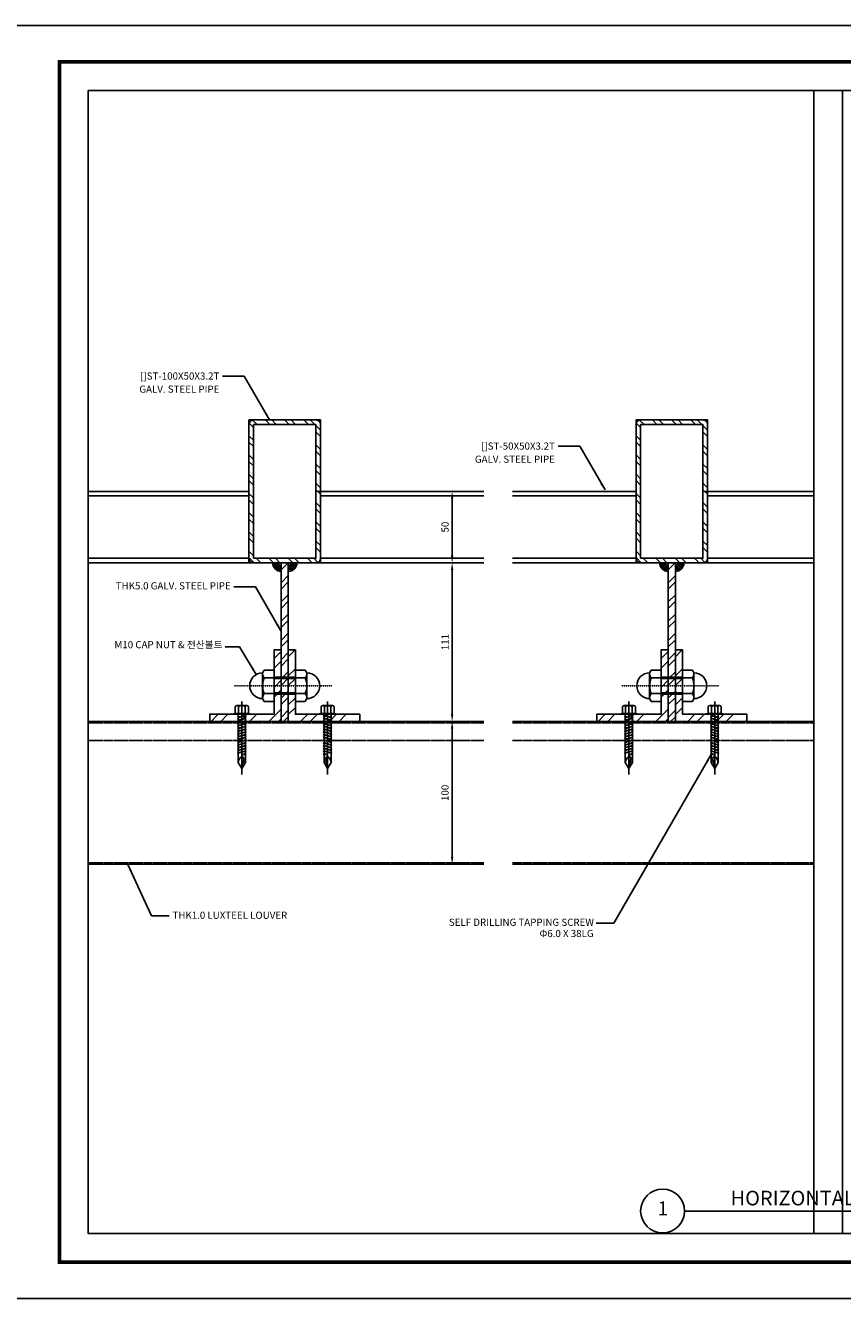
# Model space of a CAD drawing. Units: millimetres. Extents: x 7128481 to 7150418, y -4911621 to -4893955.
# Drawn here: x 7132264 to 7132836, y -4910146 to -4909255 of the extents above; entities that cross this region are included whole.
import ezdxf
from ezdxf.enums import TextEntityAlignment as Align

# ---------------------------------------------------------------- set-up
doc = ezdxf.new("R2010")
doc.units = ezdxf.units.MM
doc.header["$PDSIZE"] = -1
doc.linetypes.add('CENTER', pattern=[32.5, 30, -1, 0.5, -1])
doc.linetypes.add('HIDDEN', pattern=[0.375, 0.25, -0.125])
for name, color, linetype in [('1. Luxteel 시트', 7, 'Continuous'), ('7', 2, 'Continuous'), ('9', 9, 'Continuous'), ('A-CEN', 1, 'Continuous'), ('AX-MKXM', 4, 'Continuous'), ('bolt', 1, 'Continuous'), ('G3TITLE', 7, 'Continuous'), ('J-Alum', 3, 'Continuous'), ('J-TEXT DIM', 7, 'Continuous'), ('TEXT DIM', 7, 'Continuous'), ('welding', 1, 'Continuous'), ('면적', 92, 'Continuous'), ('원본-기준층 평면도$0$AA-ELEV-PCN6', 6, 'Continuous')]:
    doc.layers.add(name, color=color, linetype=linetype)
doc.styles.add('ARIAL', font='arial.ttf')
doc.styles.add('JS-6', font='txt', dxfattribs={"height": 9})
doc.styles.add('맑은고딕', font='malgun.ttf')
doc.dimstyles.new('HWJS-4(A3)', dxfattribs={"dimscale": 2, "dimtxt": 2.5, "dimasz": 2.5, "dimexe": 1, "dimexo": 3, "dimgap": 1.2, "dimtad": 1, "dimdec": 1, "dimzin": 9, "dimdsep": 46, "dimtxsty": '맑은고딕', "dimcen": 1.5, "dimclrd": 1, "dimclre": 1, "dimclrt": 7, "dimadec": 1, "dimazin": 0, "dimtfac": 3, "dimtdec": 1, "dimtix": 1, "dimtmove": 2, "dimatfit": 3, "dimfxl": 1, "dimtolj": 1, "dimarcsym": 0})

# ---------------------------------------------------------------- blocks, each defined once
blk = doc.blocks.new('A$C20BC0D9B')
at = {"layer": '1. Luxteel 시트'}
blk.add_lwpolyline([(0, 891), (1261.5, 891), (1261.5, 0), (0, 0)], close=True, dxfattribs=at)
at = {"layer": 'G3TITLE', "color": 7, "const_width": 2.55}
blk.add_lwpolyline([(46.5, 25.5), (46.5, 865.5), (1237.5, 865.5), (1237.5, 25.5)], close=True, dxfattribs=at)
at = {"insert": (1093.63, 314.21), "char_height": 0.0075, "attachment_point": 1}
blk.add_mtext_dynamic_manual_height_columns('{\\fDotum|b0|i0|c129|p50;골강판}', width=1643.3706, gutter_width=1, heights=[0], dxfattribs=at)
blk = doc.blocks.new('*D653')
at = {"layer": 'DefPoints', "color": 0, "transparency": 16777216}
for p in [(7132540.19, -4909580.9), (7132562.75, -4909580.9), (7132544.28, -4909630.9)]:
    blk.add_point(p, dxfattribs=at)
at = {"layer": 'J-TEXT DIM', "color": 1, "lineweight": -2, "transparency": 16777216}
for p, q in [((7132546.19, -4909580.9), (7132564.75, -4909580.9)), ((7132562.75, -4909625.9), (7132562.75, -4909585.9)), ((7132550.28, -4909630.9), (7132564.75, -4909630.9))]:
    blk.add_line(p, q, dxfattribs=at)
at = {"layer": 'J-TEXT DIM', "color": 1, "transparency": 16777216}
for points in [[(7132561.92, -4909585.9), (7132563.58, -4909585.9), (7132562.75, -4909580.9)], [(7132561.92, -4909625.9), (7132563.58, -4909625.9), (7132562.75, -4909630.9)]]:
    blk.add_solid(points, dxfattribs=at)
at = {"layer": 'J-TEXT DIM', "color": 7, "transparency": 16777216, "insert": (7132557.77, -4909605.9), "char_height": 5, "attachment_point": 5, "rotation": 90, "style": '맑은고딕'}
blk.add_mtext('\\A1;50', dxfattribs=at)
blk = doc.blocks.new('A$C592006FF')
at = {"layer": 'bolt'}
for p, q in [((3.01, 2.41), (3.01, 9.26)), ((3.63, 10.4), (8.51, 10.4)), ((8.51, 1.27), (8.51, 10.4)), ((8.63, 0), (8.63, 11.67)), ((8.63, 11.67), (9.05, 11.67)), ((9.05, 0), (9.05, 11.67)), ((0, 5.83), (51.22, 5.83)), ((3.63, 8.11), (8.51, 8.11)), ((3.63, 3.55), (8.51, 3.55)), ((3.63, 1.27), (8.51, 1.27)), ((8.51, 8.33), (8.63, 8.33)), ((8.51, 3.33), (8.63, 3.33)), ((9.05, 8.33), (9.75, 8.33)), ((9.05, 3.33), (10.93, 3.33)), ((10.04, 8.83), (9.75, 8.33)), ((11.46, 3.33), (9.75, 8.33)), ((10.04, 8.83), (11.17, 2.83)), ((10.04, 8.83), (10.27, 8.33)), ((10.27, 8.33), (10.93, 3.33)), ((10.27, 8.33), (11.66, 8.33)), ((10.93, 3.33), (11.17, 2.83)), ((11.46, 3.33), (11.17, 2.83)), ((11.46, 3.33), (12.85, 3.33)), ((11.95, 8.83), (11.66, 8.33)), ((13.38, 3.33), (11.66, 8.33)), ((11.95, 8.83), (13.09, 2.83)), ((11.95, 8.83), (12.19, 8.33)), ((12.19, 8.33), (12.85, 3.33)), ((12.19, 8.33), (13.58, 8.33)), ((12.85, 3.33), (13.09, 2.83)), ((13.38, 3.33), (13.09, 2.83)), ((13.38, 3.33), (14.77, 3.33)), ((13.87, 8.83), (13.58, 8.33)), ((15.29, 3.33), (13.58, 8.33)), ((13.87, 8.83), (15, 2.83)), ((13.87, 8.83), (14.1, 8.33)), ((14.1, 8.33), (14.77, 3.33)), ((14.1, 8.33), (15.5, 8.33)), ((14.77, 3.33), (15, 2.83)), ((15.29, 3.33), (15, 2.83)), ((15.29, 3.33), (16.68, 3.33)), ((15.79, 8.83), (15.5, 8.33)), ((17.21, 3.33), (15.5, 8.33)), ((15.79, 8.83), (16.92, 2.83)), ((15.79, 8.83), (16.02, 8.33)), ((16.02, 8.33), (17.41, 8.33)), ((16.02, 8.33), (16.68, 3.33)), ((16.68, 3.33), (16.92, 2.83)), ((17.21, 3.33), (16.92, 2.83)), ((17.21, 3.33), (18.6, 3.33)), ((17.7, 8.83), (17.41, 8.33)), ((19.13, 3.33), (17.41, 8.33)), ((17.7, 8.83), (18.84, 2.83)), ((17.7, 8.83), (17.94, 8.33)), ((17.94, 8.33), (18.6, 3.33)), ((17.94, 8.33), (19.33, 8.33)), ((18.6, 3.33), (18.84, 2.83)), ((19.13, 3.33), (18.84, 2.83)), ((19.13, 3.33), (20.52, 3.33)), ((19.62, 8.83), (19.33, 8.33)), ((21.04, 3.33), (19.33, 8.33)), ((19.62, 8.83), (20.75, 2.83)), ((19.62, 8.83), (19.85, 8.33)), ((19.85, 8.33), (20.52, 3.33)), ((19.85, 8.33), (21.25, 8.33)), ((20.52, 3.33), (20.75, 2.83)), ((21.04, 3.33), (20.75, 2.83)), ((21.04, 3.33), (22.43, 3.33)), ((21.54, 8.83), (21.25, 8.33)), ((22.96, 3.33), (21.25, 8.33)), ((21.54, 8.83), (22.67, 2.83)), ((21.54, 8.83), (21.77, 8.33)), ((21.77, 8.33), (22.43, 3.33)), ((21.77, 8.33), (23.16, 8.33)), ((22.43, 3.33), (22.67, 2.83)), ((22.96, 3.33), (22.67, 2.83)), ((22.96, 3.33), (24.35, 3.33)), ((23.45, 8.83), (23.16, 8.33)), ((24.88, 3.33), (23.16, 8.33)), ((23.45, 8.83), (24.59, 2.83)), ((23.45, 8.83), (23.69, 8.33)), ((23.69, 8.33), (24.35, 3.33)), ((23.69, 8.33), (25.08, 8.33)), ((24.35, 3.33), (24.59, 2.83)), ((24.88, 3.33), (24.59, 2.83)), ((24.88, 3.33), (26.27, 3.33)), ((25.37, 8.83), (25.08, 8.33)), ((26.79, 3.33), (25.08, 8.33)), ((25.37, 8.83), (26.5, 2.83)), ((25.37, 8.83), (25.6, 8.33)), ((25.6, 8.33), (26.27, 3.33)), ((25.6, 8.33), (27, 8.33)), ((26.27, 3.33), (26.5, 2.83)), ((26.79, 3.33), (26.5, 2.83)), ((26.79, 3.33), (28.18, 3.33)), ((27.29, 8.83), (27, 8.33)), ((28.71, 3.33), (27, 8.33)), ((27.29, 8.83), (28.42, 2.83)), ((27.29, 8.83), (27.52, 8.33)), ((27.52, 8.33), (28.18, 3.33)), ((27.52, 8.33), (28.91, 8.33)), ((28.18, 3.33), (28.42, 2.83)), ((28.71, 3.33), (28.42, 2.83)), ((28.71, 3.33), (30.1, 3.33)), ((29.2, 8.83), (28.91, 8.33)), ((30.63, 3.33), (28.91, 8.33)), ((29.2, 8.83), (30.34, 2.83)), ((29.2, 8.83), (29.44, 8.33)), ((29.44, 8.33), (30.1, 3.33)), ((29.44, 8.33), (30.83, 8.33)), ((30.1, 3.33), (30.34, 2.83)), ((30.63, 3.33), (30.34, 2.83)), ((30.63, 3.33), (32.02, 3.33)), ((31.12, 8.83), (30.83, 8.33)), ((32.54, 3.33), (30.83, 8.33)), ((31.12, 8.83), (32.25, 2.83)), ((31.12, 8.83), (31.35, 8.33)), ((31.35, 8.33), (32.02, 3.33)), ((31.35, 8.33), (32.75, 8.33)), ((32.02, 3.33), (32.25, 2.83)), ((32.54, 3.33), (32.25, 2.83)), ((32.54, 3.33), (33.93, 3.33)), ((33.04, 8.83), (32.75, 8.33)), ((34.46, 3.33), (32.75, 8.33)), ((33.04, 8.83), (34.17, 2.83)), ((33.04, 8.83), (33.27, 8.33)), ((33.27, 8.33), (33.93, 3.33)), ((33.27, 8.33), (34.66, 8.33)), ((33.93, 3.33), (34.17, 2.83)), ((34.46, 3.33), (34.17, 2.83)), ((34.46, 3.33), (35.85, 3.33)), ((34.95, 8.83), (34.66, 8.33)), ((36.38, 3.33), (34.66, 8.33)), ((34.95, 8.83), (36.09, 2.83)), ((34.95, 8.83), (35.19, 8.33)), ((35.19, 8.33), (35.85, 3.33)), ((35.19, 8.33), (36.58, 8.33)), ((35.85, 3.33), (36.09, 2.83)), ((36.38, 3.33), (36.09, 2.83)), ((36.38, 3.33), (42.89, 3.33)), ((36.87, 8.83), (36.58, 8.33)), ((37.44, 5.83), (36.58, 8.33)), ((36.87, 8.83), (37.44, 5.83)), ((36.87, 8.83), (37.1, 8.33)), ((37.1, 8.33), (42.89, 8.33)), ((37.1, 8.33), (37.44, 5.83)), ((47.05, 5.83), (40.3, 7.11)), ((47.05, 5.83), (42.89, 8.33)), ((47.05, 5.83), (42.89, 3.33)), ((8.63, 0), (9.05, 0))]:
    blk.add_line(p, q, dxfattribs=at)
for centre, radius, start, end in [((4.36, 9.26), 1.35, 122.55935, 237.44065), ((7.48, 5.83), 4.48, 149.35698, 210.64302), ((4.36, 2.41), 1.35, 122.55935, 237.44065), ((38.81, 6.06), 0.25, 154.73772, 207.49229), ((40.09, 5.46), 1.67, 82.86914, 154.73772), ((42.89, 8.19), 4.85, 207.49229, 269.96579), ((43.13, 7.18), 1.18, 101.87286, 199.78041)]:
    blk.add_arc(centre, radius, start, end, dxfattribs=at)
blk = doc.blocks.new('*D654')
at = {"color": 1, "linetype": 'ByBlock', "lineweight": -2, "transparency": 16777216}
for p, q in [((7132550.28, -4909630.9), (7132564.75, -4909630.9)), ((7132562.75, -4909635.9), (7132562.75, -4909736.9)), ((7132545.31, -4909741.9), (7132564.75, -4909741.9))]:
    blk.add_line(p, q, dxfattribs=at)
at = {"color": 1, "linetype": 'ByBlock', "transparency": 16777216}
for points in [[(7132561.92, -4909635.9), (7132563.58, -4909635.9), (7132562.75, -4909630.9)], [(7132561.92, -4909736.9), (7132563.58, -4909736.9), (7132562.75, -4909741.9)]]:
    blk.add_solid(points, dxfattribs=at)
at = {"layer": 'DefPoints', "color": 0, "linetype": 'ByBlock', "transparency": 16777216}
for p in [(7132544.28, -4909630.9), (7132539.31, -4909741.9), (7132562.75, -4909741.9)]:
    blk.add_point(p, dxfattribs=at)
at = {"color": 7, "linetype": 'ByBlock', "transparency": 16777216, "insert": (7132557.8, -4909686.4), "char_height": 5, "attachment_point": 5, "rotation": 90, "style": '맑은고딕'}
blk.add_mtext('\\A1;111', dxfattribs=at)
blk = doc.blocks.new('*D655')
at = {"color": 1, "linetype": 'ByBlock', "lineweight": -2, "transparency": 16777216}
for p, q in [((7132545.31, -4909741.9), (7132564.75, -4909741.9)), ((7132562.75, -4909746.9), (7132562.75, -4909836.9)), ((7132539.85, -4909841.9), (7132564.75, -4909841.9))]:
    blk.add_line(p, q, dxfattribs=at)
at = {"color": 1, "linetype": 'ByBlock', "transparency": 16777216}
for points in [[(7132561.92, -4909746.9), (7132563.58, -4909746.9), (7132562.75, -4909741.9)], [(7132561.92, -4909836.9), (7132563.58, -4909836.9), (7132562.75, -4909841.9)]]:
    blk.add_solid(points, dxfattribs=at)
at = {"layer": 'DefPoints', "color": 0, "linetype": 'ByBlock', "transparency": 16777216}
for p in [(7132539.31, -4909741.9), (7132533.85, -4909841.9), (7132562.75, -4909841.9)]:
    blk.add_point(p, dxfattribs=at)
at = {"color": 7, "linetype": 'ByBlock', "transparency": 16777216, "insert": (7132557.75, -4909791.9), "char_height": 5, "attachment_point": 5, "rotation": 90, "style": '맑은고딕'}
blk.add_mtext('\\A1;100', dxfattribs=at)

msp = doc.modelspace()

# ---------------------------------------------------------------- hatches: boundary and pattern name
at = {"linetype": 'ByBlock'}
h = msp.add_hatch(dxfattribs=at)
h.set_pattern_fill('ANSI32', color=8, angle=90)
h.set_pattern_definition([(135, (2178725.488, -12164518.461), (-6.735192091, -6.735192091), []), (135, (2178725.488, -12164513.971), (-6.735192091, -6.735192091), [])])
h.paths.add_polyline_path([(7132420.629, -4909627.701, 0.4142136), (7132423.829, -4909630.901), (7132467.429, -4909630.901, 0.4142136), (7132470.629, -4909627.701), (7132470.629, -4909534.101, 0.4142136), (7132467.429, -4909530.901), (7132423.829, -4909530.901, 0.4142136), (7132420.629, -4909534.101)])
h.paths.add_polyline_path([(7132467.429, -4909627.701), (7132467.429, -4909534.101), (7132423.829, -4909534.101), (7132423.829, -4909627.701)], flags=16)
h = msp.add_hatch(dxfattribs=at)
h.set_pattern_fill('ANSI32', color=8, angle=90)
h.set_pattern_definition([(135, (2178996.266, -12164518.461), (-6.735192091, -6.735192091), []), (135, (2178996.266, -12164513.971), (-6.735192091, -6.735192091), [])])
h.paths.add_polyline_path([(7132691.407, -4909627.701, 0.4142136), (7132694.607, -4909630.901), (7132738.207, -4909630.901, 0.4142136), (7132741.407, -4909627.701), (7132741.407, -4909534.101, 0.4142136), (7132738.207, -4909530.901), (7132694.607, -4909530.901, 0.4142136), (7132691.407, -4909534.101)])
h.paths.add_polyline_path([(7132738.207, -4909627.701), (7132738.207, -4909534.101), (7132694.607, -4909534.101), (7132694.607, -4909627.701)], flags=16)
h = msp.add_hatch(dxfattribs=at)
h.set_pattern_fill('ANSI32', color=8)
h.set_pattern_definition([(45, (-122491.932, 44114.239), (-6.735192091, 6.735192091), []), (45, (-122487.442, 44114.239), (-6.735192091, 6.735192091), [])])
edge = h.paths.add_edge_path()
edge.add_line((7132448.129, -4909630.901), (7132448.129, -4909741.901))
edge.add_line((7132448.129, -4909741.901), (7132443.129, -4909741.901))
edge.add_line((7132443.129, -4909741.901), (7132443.129, -4909630.901))
h = msp.add_hatch(dxfattribs=at)
h.set_pattern_fill('ANSI32', color=8)
h.set_pattern_definition([(45, (-122221.154, 44114.239), (-6.735192091, 6.735192091), []), (45, (-122216.664, 44114.239), (-6.735192091, 6.735192091), [])])
edge = h.paths.add_edge_path()
edge.add_line((7132718.907, -4909630.901), (7132718.907, -4909741.901))
edge.add_line((7132718.907, -4909741.901), (7132713.907, -4909741.901))
edge.add_line((7132713.907, -4909741.901), (7132713.907, -4909630.901))
at = {"layer": '7'}
h = msp.add_hatch(dxfattribs=at)
h.set_pattern_fill('ANSI32', color=8, scale=1.5, style=0)
h.set_pattern_definition([(45, (7070937.116, -4899893.442), (-10.102788, 10.102788), []), (45, (7070943.851, -4899893.442), (-10.102788, 10.102788), [])])
h.paths.add_polyline_path([(7132443.129, -4909691.901), (7132438.129, -4909691.901), (7132438.129, -4909736.901), (7132393.129, -4909736.901), (7132393.129, -4909741.901), (7132443.129, -4909741.901)])
h = msp.add_hatch(dxfattribs=at)
h.set_pattern_fill('ANSI32', color=8, scale=1.5, style=0)
h.set_pattern_definition([(45, (7070939.116, -4899893.442), (-10.102788, 10.102788), []), (45, (7070945.851, -4899893.442), (-10.102788, 10.102788), [])])
h.paths.add_polyline_path([(7132448.129, -4909691.901), (7132453.129, -4909691.901), (7132453.129, -4909736.901), (7132498.129, -4909736.901), (7132498.129, -4909741.901), (7132448.129, -4909741.901)])
h = msp.add_hatch(dxfattribs=at)
h.set_pattern_fill('ANSI32', color=8, scale=1.5, style=0)
h.set_pattern_definition([(45, (7071207.894, -4899893.442), (-10.102788, 10.102788), []), (45, (7071214.63, -4899893.442), (-10.102788, 10.102788), [])])
h.paths.add_polyline_path([(7132713.907, -4909691.901), (7132708.907, -4909691.901), (7132708.907, -4909736.901), (7132663.907, -4909736.901), (7132663.907, -4909741.901), (7132713.907, -4909741.901)])
h = msp.add_hatch(dxfattribs=at)
h.set_pattern_fill('ANSI32', color=8, scale=1.5, style=0)
h.set_pattern_definition([(45, (7071209.894, -4899893.442), (-10.102788, 10.102788), []), (45, (7071216.63, -4899893.442), (-10.102788, 10.102788), [])])
h.paths.add_polyline_path([(7132718.907, -4909691.901), (7132723.907, -4909691.901), (7132723.907, -4909736.901), (7132768.907, -4909736.901), (7132768.907, -4909741.901), (7132718.907, -4909741.901)])

# ---------------------------------------------------------------- linework, layer by layer
for p, q in [((7132420.629, -4909580.901), (7132308.149, -4909580.901)), ((7132468.575, -4909580.901), (7132584.979, -4909580.901)), ((7132691.407, -4909580.901), (7132604.979, -4909580.901)), ((7132739.353, -4909580.901), (7132815.849, -4909580.901)), ((7132420.629, -4909630.901), (7132308.149, -4909630.901)), ((7132467.429, -4909630.901), (7132584.979, -4909630.901)), ((7132691.407, -4909630.901), (7132604.979, -4909630.901)), ((7132738.207, -4909630.901), (7132815.849, -4909630.901))]:
    msp.add_line(p, q)
at = {"color": 2}
for p, q in [((7132584.979, -4909741.901), (7132308.149, -4909741.901)), ((7132815.849, -4909741.901), (7132604.979, -4909741.901)), ((7132584.979, -4909841.901), (7132308.149, -4909841.901)), ((7132815.849, -4909841.901), (7132604.979, -4909841.901))]:
    msp.add_line(p, q, dxfattribs=at)
at = {"color": 8, "linetype": 'HIDDEN', "ltscale": 2}
for p, q in [((7132584.979, -4909742.901), (7132308.149, -4909742.901)), ((7132815.849, -4909742.901), (7132604.979, -4909742.901)), ((7132584.979, -4909755.301), (7132308.149, -4909755.301)), ((7132815.849, -4909755.301), (7132604.979, -4909755.301)), ((7132584.979, -4909840.901), (7132308.149, -4909840.901)), ((7132815.849, -4909840.901), (7132604.979, -4909840.901))]:
    msp.add_line(p, q, dxfattribs=at)
at = {"linetype": 'ByBlock'}
msp.add_lwpolyline([(7132288.149, -4909280.316), (7133343.549, -4909280.316), (7133343.549, -4910120.316), (7132288.149, -4910120.316)], close=True, dxfattribs=at)
at = {"color": 6}
for points in [[(7132470.629, -4909630.901), (7132470.629, -4909530.901), (7132420.629, -4909530.901), (7132420.629, -4909630.901)], [(7132741.407, -4909630.901), (7132741.407, -4909530.901), (7132691.407, -4909530.901), (7132691.407, -4909630.901)]]:
    msp.add_lwpolyline(points, close=True, dxfattribs=at)
for points in [[(7132420.629, -4909627.701), (7132420.629, -4909534.101, -0.4142136), (7132423.829, -4909530.901), (7132467.429, -4909530.901, -0.4142136), (7132470.629, -4909534.101), (7132470.629, -4909627.701, -0.4142136), (7132467.429, -4909630.901), (7132423.829, -4909630.901, -0.4142136)], [(7132691.407, -4909627.701), (7132691.407, -4909534.101, -0.4142136), (7132694.607, -4909530.901), (7132738.207, -4909530.901, -0.4142136), (7132741.407, -4909534.101), (7132741.407, -4909627.701, -0.4142136), (7132738.207, -4909630.901), (7132694.607, -4909630.901, -0.4142136)]]:
    msp.add_lwpolyline(points, format="xyb", close=True)
for points in [[(7132423.829, -4909627.701), (7132423.829, -4909534.101), (7132467.429, -4909534.101), (7132467.429, -4909627.701)], [(7132694.607, -4909627.701), (7132694.607, -4909534.101), (7132738.207, -4909534.101), (7132738.207, -4909627.701)], [(7132443.129, -4909691.901), (7132438.129, -4909691.901), (7132438.129, -4909736.901), (7132393.129, -4909736.901), (7132393.129, -4909741.901), (7132443.129, -4909741.901)], [(7132448.129, -4909691.901), (7132453.129, -4909691.901), (7132453.129, -4909736.901), (7132498.129, -4909736.901), (7132498.129, -4909741.901), (7132448.129, -4909741.901)], [(7132713.907, -4909691.901), (7132708.907, -4909691.901), (7132708.907, -4909736.901), (7132663.907, -4909736.901), (7132663.907, -4909741.901), (7132713.907, -4909741.901)], [(7132718.907, -4909691.901), (7132723.907, -4909691.901), (7132723.907, -4909736.901), (7132768.907, -4909736.901), (7132768.907, -4909741.901), (7132718.907, -4909741.901)]]:
    msp.add_lwpolyline(points, close=True)
for centre, start, end in [((7132430.129, -4909716.931), 90, 270), ((7132461.129, -4909716.931), 270, 90), ((7132700.907, -4909716.931), 90, 270), ((7132731.907, -4909716.931), 270, 90)]:
    msp.add_arc(centre, 9, start, end)
at = {"layer": '9', "linetype": 'Continuous'}
for p, q in [((7132430.129, -4909707.931), (7132431.254, -4909705.981)), ((7132430.129, -4909725.931), (7132430.129, -4909707.931)), ((7132431.254, -4909705.981), (7132438.129, -4909705.981)), ((7132431.254, -4909711.446), (7132438.129, -4909711.446)), ((7132438.129, -4909727.881), (7132438.129, -4909705.981)), ((7132438.129, -4909710.431), (7132438.129, -4909710.431)), ((7132453.129, -4909710.931), (7132438.129, -4909710.931)), ((7132453.129, -4909711.931), (7132438.129, -4909711.931)), ((7132453.129, -4909705.981), (7132460.003, -4909705.981)), ((7132453.129, -4909705.981), (7132453.129, -4909727.881)), ((7132460.003, -4909711.446), (7132453.129, -4909711.446)), ((7132460.003, -4909705.981), (7132461.129, -4909707.931)), ((7132461.129, -4909707.931), (7132461.129, -4909725.931)), ((7132700.907, -4909707.931), (7132702.032, -4909705.981)), ((7132700.907, -4909725.931), (7132700.907, -4909707.931)), ((7132702.032, -4909705.981), (7132708.907, -4909705.981)), ((7132702.032, -4909711.446), (7132708.907, -4909711.446)), ((7132708.907, -4909727.881), (7132708.907, -4909705.981)), ((7132708.907, -4909710.431), (7132708.907, -4909710.431)), ((7132723.907, -4909710.931), (7132708.907, -4909710.931)), ((7132723.907, -4909711.931), (7132708.907, -4909711.931)), ((7132723.907, -4909705.981), (7132730.781, -4909705.981)), ((7132723.907, -4909705.981), (7132723.907, -4909727.881)), ((7132730.781, -4909711.446), (7132723.907, -4909711.446)), ((7132730.781, -4909705.981), (7132731.907, -4909707.931)), ((7132731.907, -4909707.931), (7132731.907, -4909725.931)), ((7132431.254, -4909727.881), (7132430.129, -4909725.931)), ((7132431.254, -4909722.416), (7132438.129, -4909722.416)), ((7132438.129, -4909727.881), (7132431.254, -4909727.881)), ((7132438.129, -4909721.931), (7132453.129, -4909721.931)), ((7132438.129, -4909722.931), (7132453.129, -4909722.931)), ((7132438.129, -4909723.431), (7132438.129, -4909723.431)), ((7132460.003, -4909722.416), (7132453.129, -4909722.416)), ((7132460.003, -4909727.881), (7132453.129, -4909727.881)), ((7132461.129, -4909725.931), (7132460.003, -4909727.881)), ((7132702.032, -4909727.881), (7132700.907, -4909725.931)), ((7132702.032, -4909722.416), (7132708.907, -4909722.416)), ((7132708.907, -4909727.881), (7132702.032, -4909727.881)), ((7132708.907, -4909721.931), (7132723.907, -4909721.931)), ((7132708.907, -4909722.931), (7132723.907, -4909722.931)), ((7132708.907, -4909723.431), (7132708.907, -4909723.431)), ((7132730.781, -4909722.416), (7132723.907, -4909722.416)), ((7132730.781, -4909727.881), (7132723.907, -4909727.881)), ((7132731.907, -4909725.931), (7132730.781, -4909727.881))]:
    msp.add_line(p, q, dxfattribs=at)
for centre, radius, start, end in [((7132435.556, -4909708.076), 5.465, 186.704497, 218.079094), ((7132444.052, -4909716.931), 13.923, 156.80081, 203.19919), ((7132455.701, -4909708.076), 5.465, 321.920906, 353.295503), ((7132447.205, -4909716.931), 13.923, 336.80081, 23.19919), ((7132706.334, -4909708.076), 5.465, 186.704497, 218.079094), ((7132714.83, -4909716.931), 13.923, 156.80081, 203.19919), ((7132726.479, -4909708.076), 5.465, 321.920906, 353.295503), ((7132717.983, -4909716.931), 13.923, 336.80081, 23.19919), ((7132435.556, -4909725.787), 5.465, 141.920906, 173.295503), ((7132455.701, -4909725.787), 5.465, 6.704497, 38.079094), ((7132706.334, -4909725.787), 5.465, 141.920906, 173.295503), ((7132726.479, -4909725.787), 5.465, 6.704497, 38.079094)]:
    msp.add_arc(centre, radius, start, end, dxfattribs=at)
at = {"layer": 'A-CEN', "linetype": 'CENTER', "ltscale": 0.001}
for p, q in [((7132478.503, -4909716.931), (7132410.127, -4909716.931)), ((7132749.281, -4909716.931), (7132680.905, -4909716.931))]:
    msp.add_line(p, q, dxfattribs=at)
at = {"layer": 'AX-MKXM'}
msp.add_line((7132725.334, -4910084.574), (7132972.366, -4910084.574), dxfattribs=at)
msp.add_circle((7132709.974, -4910084.574), 15.36, dxfattribs=at)
at = {"layer": 'DefPoints', "color": 181}
for p, q in [((7132815.849, -4910100.316), (7132815.849, -4909300.316)), ((7132835.849, -4910100.316), (7132835.849, -4909300.316))]:
    msp.add_line(p, q, dxfattribs=at)
msp.add_lwpolyline([(7132308.149, -4909300.316), (7133323.549, -4909300.316), (7133323.549, -4910100.316), (7132308.149, -4910100.316)], close=True, dxfattribs=at)
at = {"layer": 'J-Alum', "color": 3}
for points in [[(7132448.129, -4909630.901), (7132448.129, -4909741.901), (7132443.129, -4909741.901), (7132443.129, -4909630.901)], [(7132718.907, -4909630.901), (7132718.907, -4909741.901), (7132713.907, -4909741.901), (7132713.907, -4909630.901)]]:
    msp.add_lwpolyline(points, dxfattribs=at)
at = {"layer": 'welding'}
for centre, radius, start, end in [((7132443.129, -4909630.901), 6, 180, 270), ((7132443.129, -4909630.901), 5, 180, 270), ((7132443.129, -4909630.901), 4, 180, 270), ((7132443.129, -4909630.901), 3, 180, 270), ((7132443.129, -4909630.901), 2, 180, 270), ((7132448.129, -4909630.901), 3, 270, 0), ((7132448.129, -4909630.901), 2, 270, 0), ((7132448.129, -4909630.901), 4, 270, 0), ((7132448.129, -4909630.901), 5, 270, 0), ((7132448.129, -4909630.901), 6, 270, 0), ((7132713.907, -4909630.901), 6, 180, 270), ((7132713.907, -4909630.901), 5, 180, 270), ((7132713.907, -4909630.901), 4, 180, 270), ((7132713.907, -4909630.901), 3, 180, 270), ((7132713.907, -4909630.901), 2, 180, 270), ((7132718.907, -4909630.901), 3, 270, 0), ((7132718.907, -4909630.901), 2, 270, 0), ((7132718.907, -4909630.901), 4, 270, 0), ((7132718.907, -4909630.901), 5, 270, 0), ((7132718.907, -4909630.901), 6, 270, 0)]:
    msp.add_arc(centre, radius, start, end, dxfattribs=at)
at = {"layer": '원본-기준층 평면도$0$AA-ELEV-PCN6', "color": 8, "linetype": 'HIDDEN'}
for p, q in [((7132420.629, -4909584.101), (7132308.149, -4909584.101)), ((7132470.629, -4909584.101), (7132584.979, -4909584.101)), ((7132691.407, -4909584.101), (7132604.979, -4909584.101)), ((7132741.407, -4909584.101), (7132815.849, -4909584.101)), ((7132420.629, -4909627.701), (7132308.149, -4909627.701)), ((7132470.629, -4909627.701), (7132584.979, -4909627.701)), ((7132691.407, -4909627.701), (7132604.979, -4909627.701)), ((7132741.407, -4909627.701), (7132815.849, -4909627.701))]:
    msp.add_line(p, q, dxfattribs=at)

# ---------------------------------------------------------------- block references
at = {"linetype": 'ByBlock', "lineweight": -3}
for p in [(7130089.149, -4910145.816), (7132241.649, -4910145.816)]:
    msp.add_blockref('A$C20BC0D9B', p, dxfattribs=at)
at = {"layer": '면적', "rotation": 270}
for p in [(7132409.795, -4909727.852), (7132680.573, -4909727.852)]:
    msp.add_blockref('A$C592006FF', p, dxfattribs=at)
at = {"layer": '면적', "xscale": -1, "rotation": 90}
for p in [(7132481.462, -4909727.852), (7132752.24, -4909727.852)]:
    msp.add_blockref('A$C592006FF', p, dxfattribs=at)

# ---------------------------------------------------------------- texts
at = {"layer": 'AX-MKXM', "color": 3, "style": 'ARIAL'}
msp.add_text('1', height=9.75, dxfattribs=at).set_placement((7132710.156, -4910083.954), align=Align.MIDDLE)
msp.add_text('HORIZONTAL SECTION DETAIL', height=10.24, dxfattribs=at).set_placement((7132955.428, -4910083.833), align=Align.BOTTOM_RIGHT)
at = {"layer": 'TEXT DIM', "style": 'JS-6'}
for s, p in [('[]ST-100X50X3.2T', (7132399.902, -4909502.666)), ('GALV. STEEL PIPE', (7132399.902, -4909511.843)), ('[]ST-50X50X3.2T', (7132634.632, -4909551.697)), ('GALV. STEEL PIPE', (7132634.632, -4909560.873)), ('THK5.0 GALV. STEEL PIPE', (7132407.833, -4909649.494)), ('M10 CAP NUT & 전산볼트', (7132402.201, -4909690.672)), ('SELF DRILLING TAPPING SCREW', (7132661.921, -4909884.981)), ('Φ6.0 X 38LG', (7132661.724, -4909892.828))]:
    msp.add_text(s, height=5, dxfattribs=at).set_placement(p, align=Align.RIGHT)
msp.add_text('THK1.0 LUXTEEL LOUVER', height=5, dxfattribs=at).set_placement((7132367.107, -4909880.062))

# ---------------------------------------------------------------- dimensions: what is measured, and where the dimension line sits
at = {"linetype": 'ByBlock'}
for base, p1, p2, picture, middle in [((7132562.75, -4909741.901), (7132544.282, -4909630.901), (7132539.31, -4909741.901), '*D654', (7132557.796, -4909686.401)), ((7132562.75, -4909841.901), (7132539.31, -4909741.901), (7132533.846, -4909841.901), '*D655', (7132557.753, -4909791.901))]:
    dim = msp.add_linear_dim(base=base, p1=p1, p2=p2, angle=90, dimstyle='HWJS-4(A3)', dxfattribs=at)
    dim.commit()
    dim.dimension.update_dxf_attribs({"geometry": picture, "text_midpoint": middle})
at = {"layer": 'J-TEXT DIM'}
dim = msp.add_linear_dim(base=(7132562.75, -4909580.901), p1=(7132544.282, -4909630.901), p2=(7132540.193, -4909580.901), angle=90, dimstyle='HWJS-4(A3)', dxfattribs=at)
dim.commit()
dim.dimension.update_dxf_attribs({"geometry": '*D653', "text_midpoint": (7132557.767, -4909605.901)})

# ---------------------------------------------------------------- leaders
for points in [[(7132434.971, -4909530.901), (7132417.264, -4909500.233), (7132402.081, -4909500.233)], [(7132669.701, -4909579.931), (7132651.995, -4909549.263), (7132636.812, -4909549.263)], [(7132442.902, -4909678.42), (7132425.195, -4909647.752), (7132410.012, -4909647.752)], [(7132425.658, -4909709.12), (7132413.962, -4909689.666), (7132404.023, -4909689.666)], [(7132743.907, -4909765.157), (7132675.817, -4909883.092), (7132663.533, -4909883.092)], [(7132335.89, -4909842.05), (7132352.517, -4909877.915), (7132364.801, -4909877.915)]]:
    msp.add_leader(points, dimstyle='HWJS-4(A3)', override={"dimgap": 1.2, "dimtad": 0})

doc.saveas('drawing.dxf')
